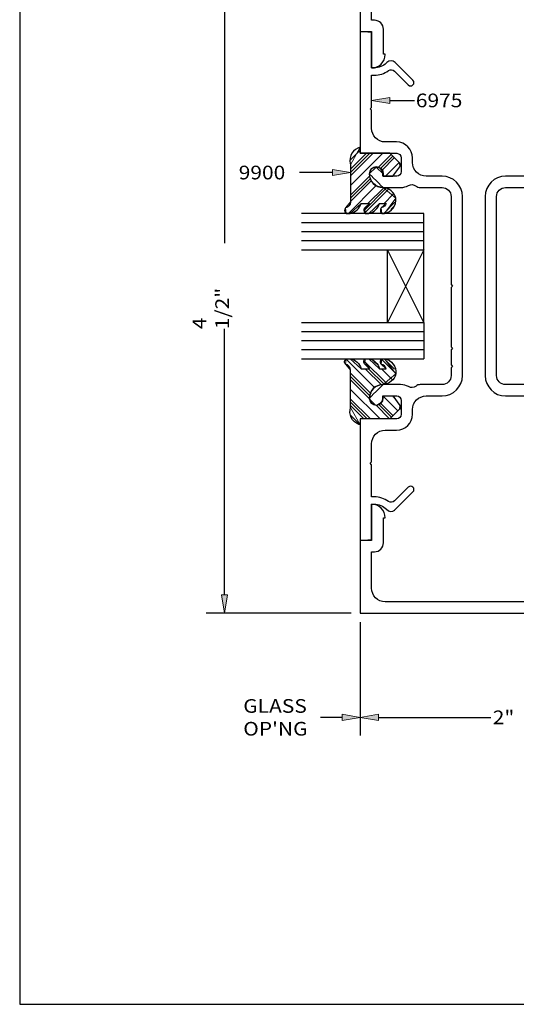
# Model space of a CAD drawing. Units: inches. Extents: x 0.5 to 8, y 0.4 to 10.6.
# Drawn here: x 0.5 to 3.9, y 0.4 to 7.1 of the extents above; entities that cross this region are included whole.
import ezdxf

# ---------------------------------------------------------------- set-up
doc = ezdxf.new("R2010")
doc.units = ezdxf.units.IN
doc.header["$MEASUREMENT"] = 0
for name, color, linetype in [('DIM', 7, 'Continuous'), ('OBJECT', 7, 'Continuous'), ('TEXT', 7, 'Continuous')]:
    doc.layers.add(name, color=color, linetype=linetype)

# ---------------------------------------------------------------- blocks, each defined once
blk = doc.blocks.new('block 3')
at = {"layer": 'DIM', "color": 1, "lineweight": 25, "true_color": 0xff0000}
blk.add_lwpolyline([(2.7835, 3.0493), (1.7867, 3.0493)], dxfattribs=at)
blk = doc.blocks.new('block 4')
at = {"layer": 'DIM', "color": 1, "lineweight": 25, "true_color": 0xff0000}
blk.add_lwpolyline([(1.9117, 7.4243), (1.9117, 5.5936)], dxfattribs=at)
blk = doc.blocks.new('block 5')
at = {"layer": 'DIM', "color": 1, "lineweight": 25, "true_color": 0xff0000}
blk.add_lwpolyline([(1.9117, 3.1743), (1.9117, 5.0049)], dxfattribs=at)
blk = doc.blocks.new('block 7')
at = {"layer": 'DIM', "true_color": 0xff0000}
h = blk.add_hatch(color=1, dxfattribs=at)
h.dxf.hatch_style = 2
h.paths.add_polyline_path([(1.8909, 3.1743), (1.9117, 3.0493), (1.9325, 3.1743)])
at = {"layer": 'DIM', "lineweight": 0}
blk.add_lwpolyline([(1.8909, 3.1743), (1.9117, 3.0493), (1.9325, 3.1743), (1.8909, 3.1743)], dxfattribs=at)
blk = doc.blocks.new('block 8')
at = {"layer": 'DIM', "color": 1, "true_color": 0xff0000, "insert": (1.943, 5.0021), "char_height": 0.094, "attachment_point": 7, "rotation": 90}
blk.add_mtext('\\fMyriad Pro|b0|i0|c0|p34;\\W1.125;4 1/2"', dxfattribs=at)
blk = doc.blocks.new('block 9')
at = {"layer": 'DIM', "true_color": 0xff0000}
h = blk.add_hatch(color=1, dxfattribs=at)
h.dxf.hatch_style = 2
h.paths.add_polyline_path([(2.6553, 6.0592), (2.7803, 6.0801), (2.6553, 6.1009)])
at = {"layer": 'DIM', "lineweight": 0}
blk.add_lwpolyline([(2.6553, 6.0592), (2.7803, 6.0801), (2.6553, 6.1009), (2.6553, 6.0592)], dxfattribs=at)
at = {"layer": 'DIM', "color": 1, "lineweight": 25, "true_color": 0xff0000}
blk.add_lwpolyline([(2.6553, 6.0801), (2.4279, 6.0801)], dxfattribs=at)
blk = doc.blocks.new('block 10')
at = {"layer": 'DIM', "lineweight": 0}
for points in [[(2.9472, 4.5984), (2.7475, 4.798)], [(3.026, 4.6301), (2.8718, 4.7842)], [(2.9611, 4.7612), (2.941, 4.7813)], [(3.0907, 4.6979), (2.9927, 4.7959)], [(3.0824, 4.7283), (3.0115, 4.7993)], [(3.0742, 4.7586), (3.0659, 4.7669)], [(2.9212, 4.558), (2.7803, 4.6989)], [(2.9147, 4.5424), (2.7803, 4.6768)], [(2.9941, 4.6178), (2.8812, 4.7306)], [(3.0103, 4.6236), (2.9033, 4.7306)], [(3.0669, 4.6554), (2.9917, 4.7306)], [(2.9085, 4.5266), (2.7803, 4.6547)], [(2.9825, 4.3863), (2.7803, 4.5884)], [(3.1047, 4.4408), (3.0046, 4.5409)], [(3.0759, 4.5359), (3.0686, 4.5432)], [(2.9162, 4.3863), (2.7803, 4.5222)], [(2.8941, 4.3863), (2.7803, 4.5001)], [(2.872, 4.3863), (2.7803, 4.478)], [(3.0488, 4.3863), (2.9548, 4.4803)], [(3.0608, 4.3964), (2.9734, 4.4838)], [(3.0718, 4.4075), (2.9874, 4.4918)], [(2.8465, 4.3455), (2.7777, 4.4143)]]:
    blk.add_lwpolyline(points, dxfattribs=at)
blk.add_open_spline([(2.7803, 4.721), (2.7803, 4.721), (2.7445, 4.762), (2.7445, 4.762), (2.7445, 4.762), (2.7485, 4.7993), (2.7485, 4.7993), (2.7485, 4.7993), (2.7775, 4.7993), (2.7775, 4.7993), (2.7775, 4.7993), (2.8524, 4.7306), (2.8524, 4.7306), (2.8524, 4.7306), (2.9108, 4.7306), (2.9108, 4.7306), (2.9108, 4.7306), (2.8771, 4.762), (2.8771, 4.762), (2.8771, 4.762), (2.8811, 4.7993), (2.8811, 4.7993), (2.8811, 4.7993), (2.9049, 4.7993), (2.9049, 4.7993), (2.9049, 4.7993), (2.9798, 4.7306), (2.9798, 4.7306), (2.9798, 4.7306), (3.0252, 4.7306), (3.0252, 4.7306), (3.0252, 4.7306), (2.9914, 4.762), (2.9914, 4.762), (2.9914, 4.762), (2.9955, 4.7993), (2.9955, 4.7993), (2.9955, 4.7993), (3.0137, 4.7993), (3.0137, 4.7993), (3.0137, 4.7993), (3.0915, 4.6949), (3.0915, 4.6949), (3.0915, 4.6949), (3.0046, 4.6213), (3.0046, 4.6213), (3.0025, 4.6213), (2.9085, 4.5273), (2.9085, 4.5273), (2.9085, 4.5273), (2.9085, 4.5223), (2.9085, 4.5223), (2.9085, 4.5223), (2.9505, 4.4803), (2.9505, 4.4803), (2.9505, 4.4803), (2.9605, 4.4803), (2.9605, 4.4803), (2.9605, 4.4803), (2.9972, 4.5019), (2.9972, 4.5019), (2.9972, 4.5019), (3.0046, 4.5273), (3.0046, 4.5273), (3.0046, 4.5273), (3.0046, 4.5432), (3.0046, 4.5432), (3.0046, 4.5432), (3.0705, 4.5432), (3.0705, 4.5432), (3.0705, 4.5432), (3.1183, 4.4785), (3.1183, 4.4785), (3.1183, 4.4785), (3.1164, 4.4526), (3.1164, 4.4526), (3.1164, 4.4526), (3.0508, 4.3863), (3.0508, 4.3863), (3.0508, 4.3863), (2.8465, 4.3863), (2.8465, 4.3863), (2.8465, 4.3863), (2.8465, 4.3449), (2.8465, 4.3449), (2.8465, 4.3449), (2.7803, 4.4648), (2.7803, 4.4648), (2.7803, 4.4648), (2.7803, 4.721), (2.7803, 4.721)], degree=3, knots=[0, 0, 0, 0, 1, 1, 1, 2, 2, 2, 3, 3, 3, 4, 4, 4, 5, 5, 5, 6, 6, 6, 7, 7, 7, 8, 8, 8, 9, 9, 9, 10, 10, 10, 11, 11, 11, 12, 12, 12, 13, 13, 13, 14, 14, 14, 15, 15, 15, 16, 16, 16, 17, 17, 17, 18, 18, 18, 19, 19, 19, 20, 20, 20, 21, 21, 21, 22, 22, 22, 23, 23, 23, 24, 24, 24, 25, 25, 25, 26, 26, 26, 27, 27, 27, 28, 28, 28, 29, 29, 29, 30, 30, 30, 30], dxfattribs=at)
blk = doc.blocks.new('block 11')
at = {"layer": 'DIM', "lineweight": 0}
for points in [[(2.7786, 6.1667), (2.8465, 6.2346)], [(2.7803, 6.058), (2.9346, 6.2123)], [(2.7803, 6.0801), (2.9125, 6.2123)], [(2.7803, 6.1022), (2.8904, 6.2123)], [(2.7803, 5.9917), (3.0009, 6.2123)], [(2.9699, 6.1149), (3.0589, 6.204)], [(2.985, 6.108), (3.0699, 6.1929)], [(2.9961, 6.097), (3.0809, 6.1818)], [(3.0207, 6.0553), (3.1139, 6.1485)], [(2.7803, 5.9254), (2.9123, 6.0574)], [(2.7803, 5.9033), (2.917, 6.04)], [(2.7647, 5.7993), (2.9554, 5.99)], [(2.7803, 5.8812), (2.9223, 6.0232)], [(2.8714, 5.8176), (3.0233, 5.9695)], [(2.8784, 5.8025), (3.039, 5.9631)], [(2.8996, 5.8679), (3.0077, 5.976)], [(3.0101, 5.8679), (3.074, 5.9318)], [(3.0077, 5.7993), (3.0838, 5.8753)], [(3.0561, 5.8255), (3.0756, 5.845)]]:
    blk.add_lwpolyline(points, dxfattribs=at)
blk.add_open_spline([(2.9086, 6.0713), (2.9086, 6.0713), (2.9566, 6.1182), (2.9566, 6.1182), (2.9566, 6.1182), (3.0046, 6.0713), (3.0046, 6.0713), (3.0046, 6.0713), (3.0046, 6.0553), (3.0046, 6.0553), (3.0046, 6.0553), (3.0705, 6.0553), (3.0705, 6.0553), (3.0705, 6.0553), (3.1183, 6.12), (3.1183, 6.12), (3.1183, 6.12), (3.1164, 6.1459), (3.1164, 6.1459), (3.1164, 6.1459), (3.0508, 6.2123), (3.0508, 6.2123), (3.0508, 6.2123), (2.8465, 6.2123), (2.8465, 6.2123), (2.8465, 6.2123), (2.8465, 6.2536), (2.8465, 6.2536), (2.8465, 6.2536), (2.7803, 6.1338), (2.7803, 6.1338), (2.7803, 6.1338), (2.7803, 5.8775), (2.7803, 5.8775), (2.7803, 5.8775), (2.7445, 5.8365), (2.7445, 5.8365), (2.7445, 5.8365), (2.7485, 5.7993), (2.7485, 5.7993), (2.7485, 5.7993), (2.7775, 5.7993), (2.7775, 5.7993), (2.7775, 5.7993), (2.8524, 5.8679), (2.8524, 5.8679), (2.8524, 5.8679), (2.9108, 5.8679), (2.9108, 5.8679), (2.9108, 5.8679), (2.8771, 5.8365), (2.8771, 5.8365), (2.8771, 5.8365), (2.8811, 5.7993), (2.8811, 5.7993), (2.8811, 5.7993), (2.9049, 5.7993), (2.9049, 5.7993), (2.9049, 5.7993), (2.9798, 5.8679), (2.9798, 5.8679), (2.9798, 5.8679), (3.0252, 5.8679), (3.0252, 5.8679), (3.0252, 5.8679), (2.9914, 5.8365), (2.9914, 5.8365), (2.9914, 5.8365), (2.9955, 5.7993), (2.9955, 5.7993), (2.9955, 5.7993), (3.0137, 5.7993), (3.0137, 5.7993), (3.0137, 5.7993), (3.0915, 5.9036), (3.0915, 5.9036), (3.0915, 5.9036), (3.0046, 5.9773), (3.0046, 5.9773), (3.0026, 5.9773), (2.9086, 6.0713), (2.9086, 6.0713)], degree=3, knots=[0, 0, 0, 0, 1, 1, 1, 2, 2, 2, 3, 3, 3, 4, 4, 4, 5, 5, 5, 6, 6, 6, 7, 7, 7, 8, 8, 8, 9, 9, 9, 10, 10, 10, 11, 11, 11, 12, 12, 12, 13, 13, 13, 14, 14, 14, 15, 15, 15, 16, 16, 16, 17, 17, 17, 18, 18, 18, 19, 19, 19, 20, 20, 20, 21, 21, 21, 22, 22, 22, 23, 23, 23, 24, 24, 24, 25, 25, 25, 26, 26, 26, 27, 27, 27, 27], dxfattribs=at)
blk = doc.blocks.new('block 12')
at = {"layer": 'DIM', "true_color": 0xff0000}
h = blk.add_hatch(color=1, dxfattribs=at)
h.dxf.hatch_style = 2
h.paths.add_polyline_path([(3.0495, 6.5553), (2.9245, 6.5762), (3.0495, 6.597)])
at = {"layer": 'DIM', "lineweight": 0}
blk.add_lwpolyline([(3.0495, 6.5553), (2.9245, 6.5762), (3.0495, 6.597), (3.0495, 6.5553)], dxfattribs=at)
at = {"layer": 'DIM', "color": 1, "lineweight": 25, "true_color": 0xff0000}
blk.add_lwpolyline([(3.0495, 6.5762), (3.219, 6.5762)], dxfattribs=at)
blk = doc.blocks.new('block 13')
at = {"layer": 'DIM', "color": 1, "lineweight": 25, "true_color": 0xff0000}
blk.add_lwpolyline([(3.2835, 5.5493), (3.2835, 5.7993)], dxfattribs=at)
blk = doc.blocks.new('block 14')
at = {"layer": 'DIM', "color": 1, "lineweight": 25, "true_color": 0xff0000}
blk.add_lwpolyline([(3.2835, 5.0493), (3.2835, 4.7993)], dxfattribs=at)
blk = doc.blocks.new('block 15')
at = {"layer": 'DIM', "color": 1, "lineweight": 25, "true_color": 0xff0000}
blk.add_lwpolyline([(3.2835, 5.5493), (3.0335, 5.0493)], dxfattribs=at)
blk = doc.blocks.new('block 16')
at = {"layer": 'DIM', "color": 1, "lineweight": 25, "true_color": 0xff0000}
blk.add_lwpolyline([(3.2835, 5.0493), (3.2835, 5.518)], dxfattribs=at)
blk = doc.blocks.new('block 17')
at = {"layer": 'DIM', "color": 1, "lineweight": 25, "true_color": 0xff0000}
blk.add_lwpolyline([(3.2835, 5.0805), (3.2835, 5.5493)], dxfattribs=at)
blk = doc.blocks.new('block 18')
at = {"layer": 'DIM', "color": 1, "lineweight": 25, "true_color": 0xff0000}
blk.add_lwpolyline([(3.2835, 5.0493), (3.0335, 5.5493)], dxfattribs=at)
blk = doc.blocks.new('block 19')
at = {"layer": 'DIM', "color": 1, "lineweight": 25, "true_color": 0xff0000}
blk.add_lwpolyline([(3.0335, 5.0493), (3.0335, 5.5493)], dxfattribs=at)
blk = doc.blocks.new('block 20')
at = {"layer": 'DIM', "color": 1, "lineweight": 25, "true_color": 0xff0000}
blk.add_open_spline([(2.9914, 4.762), (3.0074, 4.7581), (3.0201, 4.7462), (3.0252, 4.7306), (3.0252, 4.7306), (2.9798, 4.7306), (2.9798, 4.7306), (2.9701, 4.766), (2.941, 4.7927), (2.9049, 4.7993), (2.9049, 4.7993), (2.8811, 4.7993), (2.8811, 4.7993), (2.8698, 4.7916), (2.867, 4.7762), (2.8746, 4.765), (2.8754, 4.7639), (2.8762, 4.7629), (2.8771, 4.762), (2.893, 4.7581), (2.9058, 4.7462), (2.9108, 4.7306), (2.9108, 4.7306), (2.8524, 4.7306), (2.8524, 4.7306), (2.8427, 4.766), (2.8136, 4.7927), (2.7775, 4.7993), (2.7775, 4.7993), (2.7485, 4.7993), (2.7485, 4.7993), (2.7373, 4.7916), (2.7344, 4.7762), (2.7421, 4.765), (2.7428, 4.7639), (2.7436, 4.7629), (2.7445, 4.762), (2.7639, 4.7572), (2.7782, 4.7408), (2.7803, 4.721), (2.7803, 4.721), (2.7803, 4.4648), (2.7803, 4.4648), (2.7638, 4.4165), (2.7895, 4.364), (2.8377, 4.3474), (2.8406, 4.3464), (2.8435, 4.3456), (2.8465, 4.3449), (2.8465, 4.3449), (2.8465, 4.3863), (2.8465, 4.3863), (2.8465, 4.3863), (3.0508, 4.3863), (3.0508, 4.3863), (3.0508, 4.3863), (3.1164, 4.4526), (3.1164, 4.4526), (3.1234, 4.4596), (3.1242, 4.4706), (3.1183, 4.4785), (3.1183, 4.4785), (3.0705, 4.5432), (3.0705, 4.5432), (3.0705, 4.5432), (3.0046, 4.5432), (3.0046, 4.5432), (3.0046, 4.5432), (3.0046, 4.5273), (3.0046, 4.5273), (3.0046, 4.5013), (2.9836, 4.4803), (2.9576, 4.4803), (2.9317, 4.4803), (2.9106, 4.5013), (2.9106, 4.5273), (2.9106, 4.5792), (2.9527, 4.6213), (3.0046, 4.6213), (3.0464, 4.6246), (3.0814, 4.6542), (3.0915, 4.6949), (3.097, 4.7447), (3.063, 4.7903), (3.0137, 4.7993), (3.0137, 4.7993), (2.9955, 4.7993), (2.9955, 4.7993), (2.9842, 4.7916), (2.9813, 4.7762), (2.989, 4.765), (2.9897, 4.7639), (2.9905, 4.7629), (2.9914, 4.762)], degree=3, knots=[0, 0, 0, 0, 1, 1, 1, 2, 2, 2, 3, 3, 3, 4, 4, 4, 5, 5, 5, 6, 6, 6, 7, 7, 7, 8, 8, 8, 9, 9, 9, 10, 10, 10, 11, 11, 11, 12, 12, 12, 13, 13, 13, 14, 14, 14, 15, 15, 15, 16, 16, 16, 17, 17, 17, 18, 18, 18, 19, 19, 19, 20, 20, 20, 21, 21, 21, 22, 22, 22, 23, 23, 23, 24, 24, 24, 25, 25, 25, 26, 26, 26, 27, 27, 27, 28, 28, 28, 29, 29, 29, 30, 30, 30, 31, 31, 31, 31], dxfattribs=at)
blk = doc.blocks.new('block 21')
at = {"layer": 'DIM', "color": 1, "lineweight": 25, "true_color": 0xff0000}
blk.add_open_spline([(2.9914, 5.8365), (3.0074, 5.8404), (3.0201, 5.8523), (3.0252, 5.8679), (3.0252, 5.8679), (2.9798, 5.8679), (2.9798, 5.8679), (2.9701, 5.8325), (2.941, 5.8058), (2.9049, 5.7993), (2.9049, 5.7993), (2.8811, 5.7993), (2.8811, 5.7993), (2.88, 5.8), (2.879, 5.8008), (2.8781, 5.8017), (2.8682, 5.811), (2.8677, 5.8266), (2.8771, 5.8365), (2.893, 5.8404), (2.9058, 5.8523), (2.9108, 5.8679), (2.9108, 5.8679), (2.8524, 5.8679), (2.8524, 5.8679), (2.8427, 5.8325), (2.8136, 5.8058), (2.7775, 5.7993), (2.7775, 5.7993), (2.7485, 5.7993), (2.7485, 5.7993), (2.7475, 5.8), (2.7465, 5.8008), (2.7455, 5.8017), (2.7356, 5.811), (2.7351, 5.8266), (2.7445, 5.8365), (2.7639, 5.8413), (2.7782, 5.8577), (2.7803, 5.8775), (2.7803, 5.8775), (2.7803, 6.1338), (2.7803, 6.1338), (2.7793, 6.1366), (2.7785, 6.1395), (2.7778, 6.1425), (2.7661, 6.1921), (2.7968, 6.2419), (2.8465, 6.2536), (2.8465, 6.2536), (2.8465, 6.2123), (2.8465, 6.2123), (2.8465, 6.2123), (3.0508, 6.2123), (3.0508, 6.2123), (3.0508, 6.2123), (3.1164, 6.1459), (3.1164, 6.1459), (3.1234, 6.1389), (3.1242, 6.1279), (3.1183, 6.12), (3.1183, 6.12), (3.0705, 6.0553), (3.0705, 6.0553), (3.0705, 6.0553), (3.0046, 6.0553), (3.0046, 6.0553), (3.0046, 6.0553), (3.0046, 6.0713), (3.0046, 6.0713), (3.0046, 6.0972), (2.9836, 6.1183), (2.9576, 6.1183), (2.9317, 6.1183), (2.9106, 6.0972), (2.9106, 6.0713), (2.9106, 6.0193), (2.9527, 5.9773), (3.0046, 5.9773), (3.0464, 5.9739), (3.0814, 5.9443), (3.0915, 5.9036), (3.097, 5.8538), (3.063, 5.8082), (3.0137, 5.7993), (3.0137, 5.7993), (2.9955, 5.7993), (2.9955, 5.7993), (2.9944, 5.8), (2.9934, 5.8008), (2.9924, 5.8017), (2.9825, 5.811), (2.9821, 5.8266), (2.9914, 5.8365)], degree=3, knots=[0, 0, 0, 0, 1, 1, 1, 2, 2, 2, 3, 3, 3, 4, 4, 4, 5, 5, 5, 6, 6, 6, 7, 7, 7, 8, 8, 8, 9, 9, 9, 10, 10, 10, 11, 11, 11, 12, 12, 12, 13, 13, 13, 14, 14, 14, 15, 15, 15, 16, 16, 16, 17, 17, 17, 18, 18, 18, 19, 19, 19, 20, 20, 20, 21, 21, 21, 22, 22, 22, 23, 23, 23, 24, 24, 24, 25, 25, 25, 26, 26, 26, 27, 27, 27, 28, 28, 28, 29, 29, 29, 30, 30, 30, 31, 31, 31, 31], dxfattribs=at)
blk = doc.blocks.new('block 22')
at = {"layer": 'DIM', "color": 1, "lineweight": 25, "true_color": 0xff0000}
blk.add_lwpolyline([(2.4418, 5.6743), (3.2835, 5.6743)], dxfattribs=at)
blk = doc.blocks.new('block 23')
at = {"layer": 'DIM', "color": 1, "lineweight": 25, "true_color": 0xff0000}
blk.add_lwpolyline([(2.4418, 5.7368), (3.2835, 5.7368)], dxfattribs=at)
blk = doc.blocks.new('block 24')
at = {"layer": 'DIM', "color": 1, "lineweight": 25, "true_color": 0xff0000}
blk.add_lwpolyline([(2.4418, 5.6118), (3.2835, 5.6118)], dxfattribs=at)
blk = doc.blocks.new('block 25')
at = {"layer": 'DIM', "color": 1, "lineweight": 25, "true_color": 0xff0000}
blk.add_lwpolyline([(2.4418, 5.5493), (3.2835, 5.5493)], dxfattribs=at)
blk = doc.blocks.new('block 26')
at = {"layer": 'DIM', "color": 1, "lineweight": 25, "true_color": 0xff0000}
blk.add_lwpolyline([(3.2835, 5.7993), (2.4418, 5.7993)], dxfattribs=at)
blk = doc.blocks.new('block 27')
at = {"layer": 'DIM', "color": 1, "lineweight": 25, "true_color": 0xff0000}
blk.add_lwpolyline([(2.4418, 4.7993), (3.2835, 4.7993)], dxfattribs=at)
blk = doc.blocks.new('block 28')
at = {"layer": 'DIM', "color": 1, "lineweight": 25, "true_color": 0xff0000}
blk.add_lwpolyline([(2.4418, 4.8618), (3.2835, 4.8618)], dxfattribs=at)
blk = doc.blocks.new('block 29')
at = {"layer": 'DIM', "color": 1, "lineweight": 25, "true_color": 0xff0000}
blk.add_lwpolyline([(2.4418, 4.9243), (3.2835, 4.9243)], dxfattribs=at)
blk = doc.blocks.new('block 30')
at = {"layer": 'DIM', "color": 1, "lineweight": 25, "true_color": 0xff0000}
blk.add_lwpolyline([(2.4418, 4.9868), (3.2835, 4.9868)], dxfattribs=at)
blk = doc.blocks.new('block 31')
at = {"layer": 'DIM', "color": 1, "lineweight": 25, "true_color": 0xff0000}
blk.add_lwpolyline([(2.4418, 5.0493), (3.2835, 5.0493)], dxfattribs=at)
blk = doc.blocks.new('block 42')
at = {"layer": 'DIM', "color": 1, "lineweight": 25, "true_color": 0xff0000}
blk.add_lwpolyline([(2.8465, 2.9863), (2.8465, 2.2073)], dxfattribs=at)
blk = doc.blocks.new('block 44')
at = {"layer": 'DIM', "color": 1, "lineweight": 25, "true_color": 0xff0000}
blk.add_lwpolyline([(2.9715, 2.3323), (3.746, 2.3323)], dxfattribs=at)
blk = doc.blocks.new('block 46')
at = {"layer": 'DIM', "true_color": 0xff0000}
h = blk.add_hatch(color=1, dxfattribs=at)
h.dxf.hatch_style = 2
h.paths.add_polyline_path([(2.9715, 2.3531), (2.8465, 2.3323), (2.9715, 2.3114)])
at = {"layer": 'DIM', "lineweight": 0}
blk.add_lwpolyline([(2.9715, 2.3531), (2.8465, 2.3323), (2.9715, 2.3114), (2.9715, 2.3531)], dxfattribs=at)
blk = doc.blocks.new('block 47')
at = {"layer": 'DIM', "color": 1, "true_color": 0xff0000, "insert": (3.7583, 2.2853), "char_height": 0.094, "attachment_point": 7}
blk.add_mtext('\\fMyriad Pro|b0|i0|c0|p34;\\W1.125;2"', dxfattribs=at)
blk = doc.blocks.new('block 49')
at = {"layer": 'DIM', "true_color": 0xff0000}
h = blk.add_hatch(color=1, dxfattribs=at)
h.dxf.hatch_style = 2
h.paths.add_polyline_path([(2.7215, 2.3531), (2.8465, 2.3323), (2.7215, 2.3114)])
at = {"layer": 'DIM', "lineweight": 0}
blk.add_lwpolyline([(2.7215, 2.3531), (2.8465, 2.3323), (2.7215, 2.3114), (2.7215, 2.3531)], dxfattribs=at)
blk = doc.blocks.new('block 50')
at = {"layer": 'DIM', "color": 1, "lineweight": 25, "true_color": 0xff0000}
blk.add_lwpolyline([(2.7215, 2.3323), (2.5721, 2.3323)], dxfattribs=at)
blk = doc.blocks.new('block 51')
at = {"layer": 'DIM', "color": 1, "true_color": 0xff0000, "char_height": 0.094, "attachment_point": 7}
for s, insert in [('\\fMyriad Pro|b0|i0|c0|p34;\\W1.125;GLASS', (2.0413, 2.3636)), ("\\fMyriad Pro|b0|i0|c0|p34;\\W1.125;OP'NG", (2.0413, 2.2069))]:
    blk.add_mtext(s, dxfattribs=dict(at, insert=insert))
blk = doc.blocks.new('block 56')
at = {"layer": 'Defpoints', "lineweight": 0}
blk.add_lwpolyline([(2.8465, 3.0493), (2.8465, 3.0493)], dxfattribs=at)
blk = doc.blocks.new('block 57')
at = {"layer": 'Defpoints', "lineweight": 0}
blk.add_lwpolyline([(1.9117, 3.0493), (1.9117, 3.0493)], dxfattribs=at)
blk = doc.blocks.new('block 59')
at = {"layer": 'Defpoints', "lineweight": 0}
blk.add_lwpolyline([(2.8465, 3.0493), (2.8465, 3.0493)], dxfattribs=at)
blk = doc.blocks.new('block 60')
at = {"layer": 'Defpoints', "lineweight": 0}
blk.add_lwpolyline([(2.8465, 2.3323), (2.8465, 2.3323)], dxfattribs=at)
blk = doc.blocks.new('block 61')
at = {"layer": 'TEXT', "color": 3, "true_color": 0x00ff00, "insert": (2.0101, 6.0331), "char_height": 0.094, "attachment_point": 7}
blk.add_mtext('\\fMyriad Pro|b0|i0|c0|p34;\\W1.125;9900', dxfattribs=at)
blk = doc.blocks.new('block 62')
at = {"layer": 'TEXT', "color": 3, "true_color": 0x00ff00, "insert": (3.2289, 6.5292), "char_height": 0.094, "attachment_point": 7}
blk.add_mtext('\\fMyriad Pro|b0|i0|c0|p34;\\W1.125;6975', dxfattribs=at)
blk = doc.blocks.new('block 68')
at = {"color": 3, "lineweight": 25, "true_color": 0x00ff00}
blk.add_open_spline([(2.9425, 3.8493), (2.978, 3.8493), (3.0126, 3.8381), (3.0415, 3.8174), (3.0538, 3.8086), (3.0707, 3.81), (3.0815, 3.8207), (3.0815, 3.8207), (3.1767, 3.916), (3.1767, 3.916), (3.1857, 3.925), (3.2003, 3.925), (3.2093, 3.916), (3.2183, 3.907), (3.2183, 3.8925), (3.2093, 3.8835), (3.2093, 3.8835), (3.0868, 3.761), (3.0868, 3.761), (3.0858, 3.76), (3.0848, 3.7592), (3.0838, 3.7583), (3.0668, 3.7443), (3.0416, 3.7468), (3.0275, 3.7639), (3.005, 3.7865), (2.9744, 3.7993), (2.9425, 3.7993), (2.9425, 3.7993), (2.9245, 3.7993), (2.9245, 3.7993), (2.9245, 3.7993), (2.9245, 3.5561), (2.9245, 3.5561), (2.9245, 3.5561), (2.8465, 3.5493), (2.8465, 3.5493), (2.8465, 3.5493), (2.8465, 4.3863), (2.8465, 4.3863), (2.8465, 4.3863), (3.0975, 4.3863), (3.0975, 4.3863), (3.1146, 4.3863), (3.1285, 4.4001), (3.1285, 4.4173), (3.1285, 4.4173), (3.1285, 4.5123), (3.1285, 4.5123), (3.1285, 4.5294), (3.1146, 4.5433), (3.0975, 4.5433), (3.0975, 4.5433), (3.0025, 4.5433), (3.0025, 4.5433), (3.0025, 4.5433), (3.0025, 4.5273), (3.0025, 4.5273), (3.0025, 4.5013), (2.9814, 4.4803), (2.9555, 4.4803), (2.9295, 4.4803), (2.9085, 4.5013), (2.9085, 4.5273), (2.9085, 4.5792), (2.9506, 4.6213), (3.0025, 4.6213), (3.0025, 4.6213), (3.1245, 4.6213), (3.1245, 4.6213), (3.1433, 4.6213), (3.1618, 4.6164), (3.1782, 4.6072), (3.1947, 4.598), (3.2152, 4.5996), (3.2301, 4.6113), (3.2384, 4.6177), (3.2486, 4.6213), (3.2591, 4.6213), (3.2591, 4.6213), (3.4095, 4.6213), (3.4095, 4.6213), (3.4437, 4.6213), (3.4715, 4.649), (3.4715, 4.6833), (3.4715, 4.6833), (3.4715, 4.7363), (3.4715, 4.7363), (3.4715, 4.7363), (3.4815, 4.7463), (3.4815, 4.7463), (3.4815, 4.7463), (3.4715, 4.7563), (3.4715, 4.7563), (3.4715, 4.7563), (3.4715, 4.8613), (3.4715, 4.8613), (3.4715, 4.8613), (3.4815, 4.8713), (3.4815, 4.8713), (3.4815, 4.8713), (3.4715, 4.8813), (3.4715, 4.8813), (3.4715, 4.8813), (3.4715, 5.2893), (3.4715, 5.2893), (3.4715, 5.2893), (3.4815, 5.2993), (3.4815, 5.2993), (3.4815, 5.2993), (3.4715, 5.3093), (3.4715, 5.3093), (3.4715, 5.3093), (3.4715, 5.9153), (3.4715, 5.9153), (3.4715, 5.9495), (3.4437, 5.9773), (3.4095, 5.9773), (3.4095, 5.9773), (3.2591, 5.9773), (3.2591, 5.9773), (3.2486, 5.9773), (3.2384, 5.9808), (3.2301, 5.9873), (3.2152, 5.9989), (3.1947, 6.0005), (3.1782, 5.9913), (3.1618, 5.9821), (3.1433, 5.9773), (3.1245, 5.9773), (3.1245, 5.9773), (3.0025, 5.9773), (3.0025, 5.9773), (2.9506, 5.9773), (2.9085, 6.0193), (2.9085, 6.0713), (2.9085, 6.0972), (2.9295, 6.1183), (2.9555, 6.1183), (2.9814, 6.1183), (3.0025, 6.0972), (3.0025, 6.0713), (3.0025, 6.0713), (3.0025, 6.0553), (3.0025, 6.0553), (3.0025, 6.0553), (3.0975, 6.0553), (3.0975, 6.0553), (3.1146, 6.0553), (3.1285, 6.0691), (3.1285, 6.0863), (3.1285, 6.0863), (3.1285, 6.1813), (3.1285, 6.1813), (3.1285, 6.1984), (3.1146, 6.2123), (3.0975, 6.2123), (3.0975, 6.2123), (2.8465, 6.2123), (2.8465, 6.2123), (2.8465, 6.2123), (2.8465, 7.0493), (2.8465, 7.0493), (2.8465, 7.0493), (2.9245, 7.0424), (2.9245, 7.0424), (2.9245, 7.0424), (2.9245, 6.7993), (2.9245, 6.7993), (2.9245, 6.7993), (2.9425, 6.7993), (2.9425, 6.7993), (2.9744, 6.7993), (3.005, 6.812), (3.0275, 6.8346), (3.0284, 6.8356), (3.0293, 6.8366), (3.0302, 6.8375), (3.0458, 6.8532), (3.0711, 6.8532), (3.0868, 6.8375), (3.0868, 6.8375), (3.2093, 6.715), (3.2093, 6.715), (3.2183, 6.706), (3.2183, 6.6915), (3.2093, 6.6825), (3.2003, 6.6735), (3.1857, 6.6735), (3.1767, 6.6825), (3.1767, 6.6825), (3.0815, 6.7778), (3.0815, 6.7778), (3.0707, 6.7885), (3.0538, 6.7899), (3.0415, 6.7811), (3.0126, 6.7604), (2.978, 6.7493), (2.9425, 6.7493), (2.9425, 6.7493), (2.9245, 6.7493), (2.9245, 6.7493), (2.9245, 6.7493), (2.9245, 6.5283), (2.9245, 6.5283), (2.9245, 6.5283), (2.9145, 6.5183), (2.9145, 6.5183), (2.9145, 6.5183), (2.9245, 6.5083), (2.9245, 6.5083), (2.9245, 6.5083), (2.9245, 6.3843), (2.9245, 6.3843), (2.9245, 6.3323), (2.9666, 6.2903), (3.0185, 6.2903), (3.0185, 6.2903), (3.0965, 6.2903), (3.0965, 6.2903), (3.1572, 6.2903), (3.2065, 6.241), (3.2065, 6.1803), (3.2065, 6.1803), (3.2065, 6.1493), (3.2065, 6.1493), (3.2065, 6.0973), (3.2486, 6.0553), (3.3005, 6.0553), (3.3005, 6.0553), (3.4095, 6.0553), (3.4095, 6.0553), (3.4868, 6.0553), (3.5495, 5.9926), (3.5495, 5.9153), (3.5495, 5.9153), (3.5495, 5.2993), (3.5495, 5.2993), (3.5495, 5.2993), (3.5495, 4.6833), (3.5495, 4.6833), (3.5495, 4.6059), (3.4868, 4.5433), (3.4095, 4.5433), (3.4095, 4.5433), (3.3005, 4.5433), (3.3005, 4.5433), (3.2486, 4.5433), (3.2065, 4.5012), (3.2065, 4.4493), (3.2065, 4.4493), (3.2065, 4.4183), (3.2065, 4.4183), (3.2065, 4.3575), (3.1572, 4.3083), (3.0965, 4.3083), (3.0965, 4.3083), (3.0185, 4.3083), (3.0185, 4.3083), (2.9666, 4.3083), (2.9245, 4.2662), (2.9245, 4.2143), (2.9245, 4.2143), (2.9245, 4.0903), (2.9245, 4.0903), (2.9245, 4.0903), (2.9145, 4.0803), (2.9145, 4.0803), (2.9145, 4.0803), (2.9245, 4.0703), (2.9245, 4.0703), (2.9245, 4.0703), (2.9245, 3.8493), (2.9245, 3.8493), (2.9245, 3.8493), (2.9425, 3.8493), (2.9425, 3.8493)], degree=3, knots=[0, 0, 0, 0, 1, 1, 1, 2, 2, 2, 3, 3, 3, 4, 4, 4, 5, 5, 5, 6, 6, 6, 7, 7, 7, 8, 8, 8, 9, 9, 9, 10, 10, 10, 11, 11, 11, 12, 12, 12, 13, 13, 13, 14, 14, 14, 15, 15, 15, 16, 16, 16, 17, 17, 17, 18, 18, 18, 19, 19, 19, 20, 20, 20, 21, 21, 21, 22, 22, 22, 23, 23, 23, 24, 24, 24, 25, 25, 25, 26, 26, 26, 27, 27, 27, 28, 28, 28, 29, 29, 29, 30, 30, 30, 31, 31, 31, 32, 32, 32, 33, 33, 33, 34, 34, 34, 35, 35, 35, 36, 36, 36, 37, 37, 37, 38, 38, 38, 39, 39, 39, 40, 40, 40, 41, 41, 41, 42, 42, 42, 43, 43, 43, 44, 44, 44, 45, 45, 45, 46, 46, 46, 47, 47, 47, 48, 48, 48, 49, 49, 49, 50, 50, 50, 51, 51, 51, 52, 52, 52, 53, 53, 53, 54, 54, 54, 55, 55, 55, 56, 56, 56, 57, 57, 57, 58, 58, 58, 59, 59, 59, 60, 60, 60, 61, 61, 61, 62, 62, 62, 63, 63, 63, 64, 64, 64, 65, 65, 65, 66, 66, 66, 67, 67, 67, 68, 68, 68, 69, 69, 69, 70, 70, 70, 71, 71, 71, 72, 72, 72, 73, 73, 73, 74, 74, 74, 75, 75, 75, 76, 76, 76, 77, 77, 77, 78, 78, 78, 79, 79, 79, 80, 80, 80, 81, 81, 81, 82, 82, 82, 83, 83, 83, 84, 84, 84, 85, 85, 85, 86, 86, 86, 87, 87, 87, 88, 88, 88, 89, 89, 89, 90, 90, 90, 91, 91, 91, 92, 92, 92, 92], dxfattribs=at)
blk = doc.blocks.new('block 69')
at = {"color": 7, "lineweight": 25, "true_color": 0xffffff}
blk.add_lwpolyline([(7.9779, 0.3583), (7.9779, 9.6708), (0.5029, 9.6708), (0.5029, 0.3583), (7.9779, 0.3583)], dxfattribs=at)
blk = doc.blocks.new('block 76')
at = {"layer": 'OBJECT', "color": 3, "lineweight": 25, "true_color": 0x00ff00}
blk.add_open_spline([(4.45, 4.6013), (4.4649, 4.58), (4.4942, 4.5749), (4.5155, 4.5898), (4.5199, 4.5929), (4.5238, 4.5968), (4.5269, 4.6013), (4.5357, 4.6138), (4.5501, 4.6213), (4.5654, 4.6213), (4.5654, 4.6213), (4.6903, 4.6213), (4.6903, 4.6213), (4.7422, 4.6213), (4.7843, 4.5792), (4.7843, 4.5273), (4.7843, 4.5013), (4.7633, 4.4803), (4.7373, 4.4803), (4.7113, 4.4803), (4.6903, 4.5013), (4.6903, 4.5273), (4.6903, 4.5273), (4.6903, 4.5433), (4.6903, 4.5433), (4.6903, 4.5433), (4.5975, 4.5433), (4.5975, 4.5433), (4.5803, 4.5433), (4.5665, 4.5294), (4.5665, 4.5123), (4.5665, 4.5123), (4.5665, 4.4173), (4.5665, 4.4173), (4.5665, 4.4001), (4.5803, 4.3863), (4.5975, 4.3863), (4.5975, 4.3863), (4.8465, 4.3863), (4.8465, 4.3863), (4.8465, 4.3863), (4.8465, 3.0493), (4.8465, 3.0493), (4.8465, 3.0493), (2.8465, 3.0493), (2.8465, 3.0493), (2.8465, 3.0493), (2.8465, 3.5493), (2.8465, 3.5493), (2.8465, 3.5493), (2.9245, 3.5493), (2.9245, 3.5493), (2.9245, 3.5493), (2.9245, 3.7993), (2.9245, 3.7993), (2.9245, 3.7993), (2.9246, 3.7993), (2.9247, 3.7993), (2.9765, 3.7992), (3.0185, 3.7571), (3.0185, 3.7053), (3.0185, 3.7053), (3.0065, 3.7053), (3.0065, 3.7053), (3.0065, 3.7053), (3.0065, 3.5333), (3.0065, 3.5333), (3.0065, 3.499), (2.9787, 3.4713), (2.9445, 3.4713), (2.9445, 3.4713), (2.9245, 3.4713), (2.9245, 3.4713), (2.9245, 3.4713), (2.9245, 3.2213), (2.9245, 3.2213), (2.9245, 3.1693), (2.9666, 3.1273), (3.0185, 3.1273), (3.0185, 3.1273), (4.6745, 3.1273), (4.6745, 3.1273), (4.7264, 3.1273), (4.7685, 3.1693), (4.7685, 3.2213), (4.7685, 3.2213), (4.7685, 4.0703), (4.7685, 4.0703), (4.7685, 4.0703), (4.7785, 4.0803), (4.7785, 4.0803), (4.7785, 4.0803), (4.7685, 4.0903), (4.7685, 4.0903), (4.7685, 4.0903), (4.7685, 4.2143), (4.7685, 4.2143), (4.7685, 4.2662), (4.7264, 4.3083), (4.6745, 4.3083), (4.6745, 4.3083), (4.5985, 4.3083), (4.5985, 4.3083), (4.5377, 4.3083), (4.4885, 4.3575), (4.4885, 4.4183), (4.4885, 4.4183), (4.4885, 4.4493), (4.4885, 4.4493), (4.4885, 4.5012), (4.4464, 4.5433), (4.3945, 4.5433), (4.3945, 4.5433), (4.2295, 4.5433), (4.2295, 4.5433), (4.2295, 4.5388), (4.2259, 4.5353), (4.2215, 4.5353), (4.217, 4.5353), (4.2135, 4.5388), (4.2135, 4.5433), (4.2135, 4.5433), (3.8465, 4.5433), (3.8465, 4.5433), (3.7691, 4.5433), (3.7065, 4.6059), (3.7065, 4.6833), (3.7065, 4.6833), (3.7065, 5.9153), (3.7065, 5.9153), (3.7065, 5.9926), (3.7691, 6.0553), (3.8465, 6.0553), (3.8465, 6.0553), (4.2135, 6.0553), (4.2135, 6.0553), (4.2135, 6.0597), (4.217, 6.0633), (4.2215, 6.0633), (4.2259, 6.0633), (4.2295, 6.0597), (4.2295, 6.0553), (4.2295, 6.0553), (4.3945, 6.0553), (4.3945, 6.0553), (4.4464, 6.0553), (4.4885, 6.0973), (4.4885, 6.1493), (4.4885, 6.1493), (4.4885, 6.1803), (4.4885, 6.1803), (4.4885, 6.241), (4.5377, 6.2903), (4.5985, 6.2903), (4.5985, 6.2903), (4.6745, 6.2903), (4.6745, 6.2903), (4.7264, 6.2903), (4.7685, 6.3323), (4.7685, 6.3843), (4.7685, 6.3843), (4.7685, 6.5083), (4.7685, 6.5083), (4.7685, 6.5083), (4.7785, 6.5183), (4.7785, 6.5183), (4.7785, 6.5183), (4.7685, 6.5283), (4.7685, 6.5283), (4.7685, 6.5283), (4.7685, 7.3773), (4.7685, 7.3773), (4.7685, 7.4292), (4.7264, 7.4713), (4.6745, 7.4713), (4.6745, 7.4713), (3.0185, 7.4713), (3.0185, 7.4713), (2.9666, 7.4713), (2.9245, 7.4292), (2.9245, 7.3773), (2.9245, 7.3773), (2.9245, 7.1273), (2.9245, 7.1273), (2.9245, 7.1273), (2.9445, 7.1273), (2.9445, 7.1273), (2.9787, 7.1273), (3.0065, 7.0995), (3.0065, 7.0653), (3.0065, 7.0653), (3.0065, 6.8933), (3.0065, 6.8933), (3.0065, 6.8933), (3.0185, 6.8933), (3.0185, 6.8933), (3.0185, 6.8932), (3.0185, 6.8931), (3.0185, 6.8931), (3.0184, 6.8412), (2.9763, 6.7992), (2.9245, 6.7993), (2.9245, 6.7993), (2.9245, 7.0493), (2.9245, 7.0493), (2.9245, 7.0493), (2.8465, 7.0493), (2.8465, 7.0493), (2.8465, 7.0493), (2.8465, 7.5493), (2.8465, 7.5493), (2.8465, 7.5493), (4.8465, 7.5493), (4.8465, 7.5493), (4.8465, 7.5493), (4.8465, 6.2123), (4.8465, 6.2123), (4.8465, 6.2123), (4.5975, 6.2123), (4.5975, 6.2123), (4.5803, 6.2123), (4.5665, 6.1984), (4.5665, 6.1813), (4.5665, 6.1813), (4.5665, 6.0863), (4.5665, 6.0863), (4.5665, 6.0691), (4.5803, 6.0553), (4.5975, 6.0553), (4.5975, 6.0553), (4.6903, 6.0553), (4.6903, 6.0553), (4.6903, 6.0553), (4.6903, 6.0713), (4.6903, 6.0713), (4.6903, 6.0972), (4.7113, 6.1183), (4.7373, 6.1183), (4.7633, 6.1183), (4.7843, 6.0972), (4.7843, 6.0713), (4.7843, 6.0193), (4.7422, 5.9773), (4.6903, 5.9773), (4.6903, 5.9773), (4.5654, 5.9773), (4.5654, 5.9773), (4.5501, 5.9773), (4.5357, 5.9847), (4.5269, 5.9973), (4.512, 6.0185), (4.4827, 6.0236), (4.4615, 6.0087), (4.457, 6.0056), (4.4531, 6.0017), (4.45, 5.9973), (4.4412, 5.9847), (4.4268, 5.9773), (4.4115, 5.9773), (4.4115, 5.9773), (3.8465, 5.9773), (3.8465, 5.9773), (3.8122, 5.9773), (3.7845, 5.9495), (3.7845, 5.9153), (3.7845, 5.9153), (3.7845, 4.6833), (3.7845, 4.6833), (3.7845, 4.649), (3.8122, 4.6213), (3.8465, 4.6213), (3.8465, 4.6213), (4.4115, 4.6213), (4.4115, 4.6213), (4.4268, 4.6213), (4.4412, 4.6138), (4.45, 4.6013)], degree=3, knots=[0, 0, 0, 0, 1, 1, 1, 2, 2, 2, 3, 3, 3, 4, 4, 4, 5, 5, 5, 6, 6, 6, 7, 7, 7, 8, 8, 8, 9, 9, 9, 10, 10, 10, 11, 11, 11, 12, 12, 12, 13, 13, 13, 14, 14, 14, 15, 15, 15, 16, 16, 16, 17, 17, 17, 18, 18, 18, 19, 19, 19, 20, 20, 20, 21, 21, 21, 22, 22, 22, 23, 23, 23, 24, 24, 24, 25, 25, 25, 26, 26, 26, 27, 27, 27, 28, 28, 28, 29, 29, 29, 30, 30, 30, 31, 31, 31, 32, 32, 32, 33, 33, 33, 34, 34, 34, 35, 35, 35, 36, 36, 36, 37, 37, 37, 38, 38, 38, 39, 39, 39, 40, 40, 40, 41, 41, 41, 42, 42, 42, 43, 43, 43, 44, 44, 44, 45, 45, 45, 46, 46, 46, 47, 47, 47, 48, 48, 48, 49, 49, 49, 50, 50, 50, 51, 51, 51, 52, 52, 52, 53, 53, 53, 54, 54, 54, 55, 55, 55, 56, 56, 56, 57, 57, 57, 58, 58, 58, 59, 59, 59, 60, 60, 60, 61, 61, 61, 62, 62, 62, 63, 63, 63, 64, 64, 64, 65, 65, 65, 66, 66, 66, 67, 67, 67, 68, 68, 68, 69, 69, 69, 70, 70, 70, 71, 71, 71, 72, 72, 72, 73, 73, 73, 74, 74, 74, 75, 75, 75, 76, 76, 76, 77, 77, 77, 78, 78, 78, 79, 79, 79, 80, 80, 80, 81, 81, 81, 82, 82, 82, 83, 83, 83, 84, 84, 84, 85, 85, 85, 86, 86, 86, 87, 87, 87, 88, 88, 88, 89, 89, 89, 90, 90, 90, 91, 91, 91, 92, 92, 92, 92], dxfattribs=at)

msp = doc.modelspace()

# ---------------------------------------------------------------- block references
for name in ['block 69', 'block 68']:
    msp.add_blockref(name, (0, 0))
at = {"layer": 'Defpoints'}
for name in ['block 57', 'block 56', 'block 59', 'block 60']:
    msp.add_blockref(name, (0, 0), dxfattribs=at)
at = {"layer": 'DIM'}
for name in ['block 4', 'block 12', 'block 21', 'block 11', 'block 9', 'block 26', 'block 13', 'block 23', 'block 22', 'block 24', 'block 25', 'block 15', 'block 18', 'block 19', 'block 17', 'block 16', 'block 8', 'block 31', 'block 14', 'block 5', 'block 30', 'block 29', 'block 28', 'block 27', 'block 20', 'block 10', 'block 7', 'block 3', 'block 42', 'block 51', 'block 47', 'block 50', 'block 49', 'block 46', 'block 44']:
    msp.add_blockref(name, (0, 0), dxfattribs=at)
at = {"layer": 'OBJECT'}
msp.add_blockref('block 76', (0, 0), dxfattribs=at)
at = {"layer": 'TEXT'}
for name in ['block 62', 'block 61']:
    msp.add_blockref(name, (0, 0), dxfattribs=at)

doc.saveas('drawing.dxf')
